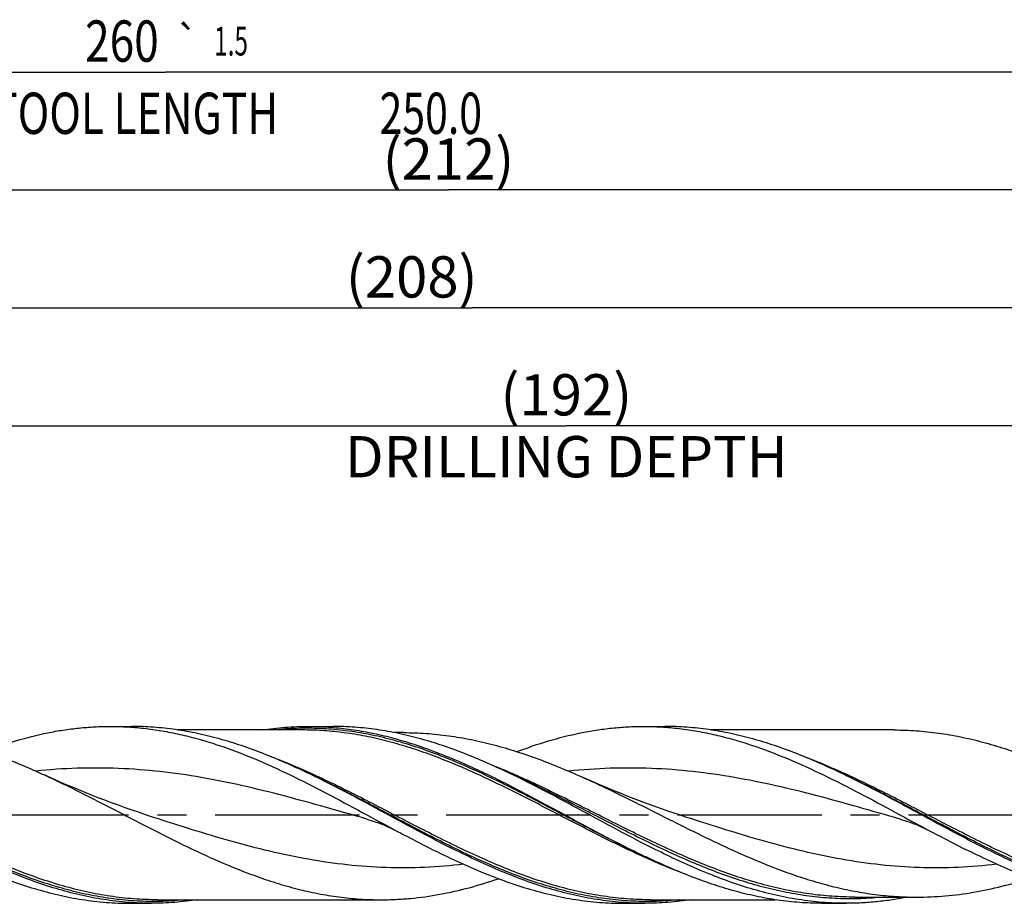
# Model space of a CAD drawing. Units: millimetres. Extents: x 0 to 594, y 0 to 420.
# Drawn here: x 300 to 383, y 172 to 247 of the extents above; entities that cross this region are included whole.
import ezdxf
from ezdxf.enums import TextEntityAlignment as Align

# ---------------------------------------------------------------- set-up
doc = ezdxf.new("R2010")
doc.units = ezdxf.units.MM
doc.header["$LTSCALE"] = 32.67
doc.linetypes.add('CENTER', pattern=[0.6, 0.375, -0.075, 0.075, -0.075])
doc.layers.get('0').update_dxf_attribs({"linetype": 'CONTINUOUS'})
for name, color, linetype in [('606160715-000_AXIS', 7, 'CONTINUOUS'), ('606160715-000_CL', 7, 'CONTINUOUS'), ('606160715-000_DIM', 7, 'CONTINUOUS')]:
    doc.layers.add(name, color=color, linetype=linetype)
doc.styles.get("Standard").update_dxf_attribs({"font": 'TXT.SHX', "width": 0.7})
doc.styles.add('TEXTSTYLE_3', font='gdt', dxfattribs={"width": 0.7})
doc.dimstyles.new('DIMSTYLE_10', dxfattribs={"dimtxt": 3.5, "dimasz": 3.5, "dimexe": 1.5, "dimexo": 0, "dimgap": 0.875, "dimtad": 1, "dimdec": 3, "dimdsep": 46, "dimtxsty": 'STANDARD', "dimblk": '_FILLED', "dimblk1": '_FILLED', "dimblk2": '_FILLED', "dimcen": 0.09, "dimclrt": 2, "dimadec": 3, "dimazin": 2, "dimtp": 0.2, "dimtm": 0.2, "dimtfac": 1, "dimtdec": 3, "dimtofl": 0, "dimtmove": 0, "dimatfit": 3, "dimldrblk": '_FILLED', "dimfxl": 1, "dimtolj": 1, "dimarcsym": 0})
doc.dimstyles.new('DIMSTYLE_5', dxfattribs={"dimtxt": 3.5, "dimasz": 3.5, "dimexe": 1.5, "dimexo": 0, "dimgap": 0.875, "dimtad": 1, "dimdec": 3, "dimdsep": 46, "dimtxsty": 'STANDARD', "dimblk": '_FILLED', "dimblk1": '_FILLED', "dimblk2": '_FILLED', "dimcen": 0.09, "dimclrt": 2, "dimadec": 3, "dimazin": 2, "dimtp": 1.5, "dimtm": 1.5, "dimtfac": 1, "dimtdec": 3, "dimtofl": 0, "dimtmove": 0, "dimatfit": 3, "dimldrblk": '_FILLED', "dimfxl": 1, "dimtolj": 1, "dimarcsym": 0})
doc.dimstyles.new('DIMSTYLE_6', dxfattribs={"dimtxt": 3.5, "dimasz": 3.5, "dimexe": 1.5, "dimexo": 0, "dimgap": 0.875, "dimtad": 1, "dimdec": 3, "dimdsep": 46, "dimtxsty": 'STANDARD', "dimblk": '_FILLED', "dimblk1": '_FILLED', "dimblk2": '_FILLED', "dimcen": 0.09, "dimclrt": 2, "dimadec": 3, "dimazin": 2, "dimtol": 1, "dimtp": 1.5, "dimtm": 1.5, "dimtfac": 1, "dimtdec": 3, "dimtofl": 0, "dimtmove": 0, "dimatfit": 3, "dimldrblk": '_FILLED', "dimfxl": 1, "dimtolj": 1, "dimarcsym": 0})

# ---------------------------------------------------------------- blocks, each defined once
blk = doc.blocks.new('_FILLED')
at = {"color": 0, "linetype": 'BYBLOCK'}
blk.add_solid([(0, 0), (-1, 0.125), (-1, -0.125)], dxfattribs=at)
blk = doc.blocks.new('*D4')
at = {"layer": '606160715-000_DIM', "color": 3, "linetype": 'CONTINUOUS'}
for p, q in [((230, 180), (230, 234.5)), ((442, 180), (442, 234.5)), ((230, 233), (336, 233)), ((442, 233), (336, 233))]:
    blk.add_line(p, q, dxfattribs=at)
at = {"layer": '606160715-000_DIM', "color": 3, "linetype": 'CONTINUOUS', "xscale": 3.5, "yscale": 3.5, "zscale": 3.5, "rotation": 180}
blk.add_blockref('_FILLED', (230, 233), dxfattribs=at)
at = {"layer": '606160715-000_DIM', "color": 3, "linetype": 'CONTINUOUS', "xscale": 3.5, "yscale": 3.5, "zscale": 3.5}
blk.add_blockref('_FILLED', (442, 233), dxfattribs=at)
at = {"layer": '606160715-000_DIM', "color": 2, "linetype": 'CONTINUOUS', "insert": (336, 237.375), "char_height": 3.5, "width": 15.75, "attachment_point": 2, "line_spacing_factor": 0.9}
blk.add_mtext('(212)', dxfattribs=at)
blk = doc.blocks.new('*D5')
at = {"layer": '606160715-000_DIM', "color": 3, "linetype": 'CONTINUOUS'}
for p, q in [((182, 180), (182, 244.5)), ((442, 180), (442, 244.5)), ((182, 243), (312, 243)), ((442, 243), (312, 243))]:
    blk.add_line(p, q, dxfattribs=at)
at = {"layer": '606160715-000_DIM', "color": 3, "linetype": 'CONTINUOUS', "xscale": 3.5, "yscale": 3.5, "zscale": 3.5, "rotation": 180}
blk.add_blockref('_FILLED', (182, 243), dxfattribs=at)
at = {"layer": '606160715-000_DIM', "color": 3, "linetype": 'CONTINUOUS', "xscale": 3.5, "yscale": 3.5, "zscale": 3.5}
blk.add_blockref('_FILLED', (442, 243), dxfattribs=at)
at = {"layer": '606160715-000_DIM', "color": 2, "linetype": 'CONTINUOUS'}
for s, height, width, p in [('260', 3.5, 0.785714, (308.296, 243.875)), ('1.5', 2.45, 0.619048, (317.554, 244.4)), ('MIN. TOOL LENGTH ', 3.5, 0.756303, (305.625, 237.75)), ('250.0', 3.5, 0.728571, (334.5, 237.75))]:
    blk.add_text(s, height=height, dxfattribs=dict(at, width=width)).set_placement(p, align=Align.CENTER)
at = {"layer": '606160715-000_DIM', "color": 2, "linetype": 'CONTINUOUS', "style": 'TEXTSTYLE_3'}
blk.add_text('`', height=2.45, dxfattribs=at).set_placement((313.85, 244.4), align=Align.CENTER)
blk = doc.blocks.new('*D10')
at = {"layer": '606160715-000_DIM', "color": 3, "linetype": 'CONTINUOUS'}
for p, q in [((250, 180), (250, 214.5)), ((442, 180), (442, 214.5)), ((250, 213), (346, 213)), ((442, 213), (346, 213))]:
    blk.add_line(p, q, dxfattribs=at)
at = {"layer": '606160715-000_DIM', "color": 3, "linetype": 'CONTINUOUS', "xscale": 3.5, "yscale": 3.5, "zscale": 3.5, "rotation": 180}
blk.add_blockref('_FILLED', (250, 213), dxfattribs=at)
at = {"layer": '606160715-000_DIM', "color": 3, "linetype": 'CONTINUOUS', "xscale": 3.5, "yscale": 3.5, "zscale": 3.5}
blk.add_blockref('_FILLED', (442, 213), dxfattribs=at)
at = {"layer": '606160715-000_DIM', "color": 2, "linetype": 'CONTINUOUS', "insert": (346, 217.375), "char_height": 3.5, "width": 56, "attachment_point": 2, "line_spacing_factor": 0.9}
blk.add_mtext('(192)\\PDRILLING DEPTH', dxfattribs=at)
blk = doc.blocks.new('*D12')
at = {"layer": '606160715-000_DIM', "color": 3, "linetype": 'CONTINUOUS'}
for p, q in [((234, 180), (234, 224.5)), ((442, 180), (442, 224.5)), ((234, 223), (338, 223)), ((442, 223), (338, 223))]:
    blk.add_line(p, q, dxfattribs=at)
at = {"layer": '606160715-000_DIM', "color": 3, "linetype": 'CONTINUOUS', "xscale": 3.5, "yscale": 3.5, "zscale": 3.5, "rotation": 180}
blk.add_blockref('_FILLED', (234, 223), dxfattribs=at)
at = {"layer": '606160715-000_DIM', "color": 3, "linetype": 'CONTINUOUS', "xscale": 3.5, "yscale": 3.5, "zscale": 3.5}
blk.add_blockref('_FILLED', (442, 223), dxfattribs=at)
at = {"layer": '606160715-000_DIM', "color": 2, "linetype": 'CONTINUOUS', "insert": (332.881, 227.375), "char_height": 3.5, "width": 16.875, "attachment_point": 2, "line_spacing_factor": 0.9}
blk.add_mtext('(208)', dxfattribs=at)

msp = doc.modelspace()

# ---------------------------------------------------------------- linework, layer by layer
at = {"layer": '606160715-000_AXIS', "color": 1, "linetype": 'CENTER'}
msp.add_line((179, 180), (445, 180), dxfattribs=at)
at = {"layer": '606160715-000_CL', "color": 7, "linetype": 'CONTINUOUS'}
for p, q in [((307.2916, 187.5), (309.1165, 187.5)), ((323.6041, 187.2), (313.0497, 187.2)), ((324.1113, 187.5), (326.1947, 187.5)), ((352.5353, 187.5), (354.3601, 187.5)), ((373.8207, 187.2), (358.2933, 187.2)), ((332.1924, 186.975), (331.4119, 186.975)), ((324.2896, 183.4401), (324.2893, 183.4402)), ((341.4743, 183.3904), (341.3155, 183.4646)), ((341.6324, 183.3171), (341.4743, 183.3904)), ((341.7696, 183.2542), (341.6324, 183.3171)), ((341.7696, 183.2542), (341.7692, 183.2544)), ((369.5332, 183.4401), (369.5329, 183.4402)), ((374.3206, 179.6405), (374.3205, 179.6405)), ((352.4884, 176.5598), (352.4882, 176.5599)), ((370.4769, 173.025), (370.4768, 173.025)), ((370.4768, 173.025), (375.7424, 173.025)), ((308.9853, 172.5), (310.8101, 172.5)), ((311.3172, 172.8), (330.2707, 172.8)), ((350.8416, 172.5), (352.6665, 172.5)), ((353.1736, 172.8), (363.7303, 172.8)), ((367.6613, 172.5), (369.7447, 172.5))]:
    msp.add_line(p, q, dxfattribs=at)
for points in [[(310.9864, 179.7898), (310.3836, 179.9873), (309.7724, 180.1923), (309.1698, 180.3991), (308.576, 180.6075), (307.9908, 180.8175), (307.4135, 181.0292), (306.8441, 181.2426), (306.2825, 181.4575), (305.7276, 181.6744), (305.1793, 181.8931), (304.6376, 182.1136), (304.1021, 182.336), (303.5726, 182.5603), (303.0493, 182.7863), (302.5314, 183.0145), (302.0184, 183.2448), (301.7132, 183.3839)], [(341.3155, 183.4646), (341.1562, 183.5398), (341.0949, 183.5689)], [(356.2301, 179.7898), (355.5115, 180.0258), (354.7858, 180.2707), (354.0701, 180.519), (353.3645, 180.7704), (352.6689, 181.0248), (351.9831, 181.2823), (351.307, 181.5426), (350.6407, 181.8057), (349.9841, 182.0714), (349.3371, 182.3396), (348.7, 182.6101), (348.0729, 182.8827), (347.4961, 183.1391)], [(329.0769, 179.6405), (329.2509, 179.5896), (329.4313, 179.534), (329.6118, 179.4756), (329.7924, 179.4144), (329.973, 179.3503), (330.1531, 179.2834), (330.3328, 179.2137), (330.512, 179.1413), (330.6905, 179.0662), (330.8684, 178.9883), (331.0455, 178.9078), (331.2217, 178.8247), (331.3968, 178.7391), (331.5711, 178.6509), (331.7389, 178.5632)], [(374.3205, 179.6405), (374.5028, 179.5871), (374.6888, 179.5296), (374.8722, 179.4701), (375.0525, 179.4086), (375.2303, 179.3453), (375.4068, 179.2796), (375.5821, 179.2115), (375.756, 179.1411), (375.9301, 179.0679), (376.1041, 178.9918), (376.2782, 178.9128), (376.4536, 178.8303), (376.6306, 178.744), (376.8088, 178.6539), (376.9825, 178.5631)]]:
    msp.add_lwpolyline(points, dxfattribs=at)
msp.add_arc((387.0939, 248.5503), 79.8744, 243.492712, 244.542873, dxfattribs=at)
for points, knots in [([(286.7207, 187.2), (287.3458, 187.2), (288.5994, 187.1558), (290.4775, 186.9584), (292.3548, 186.6337), (294.2311, 186.1878), (296.1062, 185.629), (298.6237, 184.7408), (300.4814, 183.9486), (301.7132, 183.3839)], [0, 0, 0, 0, 0.120257, 0.2410949, 0.3630446, 0.4865433, 0.611902, 0.7392859, 1, 1, 1, 1]), ([(296.6976, 185.4144), (297.5695, 185.7408), (299.315, 186.3307), (301.5383, 186.8884), (303.314, 187.2043), (304.6397, 187.3744), (305.9656, 187.4771), (306.8501, 187.5), (307.2916, 187.5)], [0, 0, 0, 0, 0.2573113, 0.508713, 0.632615, 0.7556048, 0.8779637, 1, 1, 1, 1]), ([(307.2916, 187.5), (307.8012, 187.5), (308.8223, 187.4695), (310.3527, 187.3328), (311.8829, 187.1068), (313.4125, 186.7945), (314.9416, 186.3996), (316.9938, 185.7654), (319.5565, 184.7896), (322.6032, 183.3988), (325.6454, 181.8471), (328.6851, 180.2081), (330.7173, 179.1057), (331.7389, 178.5632)], [0, 0, 0, 0, 0.0580747, 0.1163531, 0.175027, 0.2342655, 0.2942059, 0.3549477, 0.4790006, 0.6064071, 0.7365026, 0.8681611, 1, 1, 1, 1]), ([(324.0167, 183.5689), (323.4003, 183.8622), (322.1688, 184.4272), (320.3075, 185.2015), (318.4452, 185.8826), (316.5816, 186.458), (314.7167, 186.9171), (312.8507, 187.2514), (310.9839, 187.4545), (309.7378, 187.5), (309.1165, 187.5)], [0, 0, 0, 0, 0.131773, 0.2614983, 0.3890397, 0.514415, 0.6378021, 0.7595338, 0.8800773, 1, 1, 1, 1]), ([(320.1796, 187.2004), (320.8317, 187.2991), (322.1397, 187.4493), (323.4555, 187.5), (324.1113, 187.5)], [0, 0, 0, 0, 0.5014343, 1, 1, 1, 1]), ([(324.1113, 187.5), (324.681, 187.5), (325.8234, 187.4618), (327.5351, 187.2909), (329.2464, 187.009), (330.9568, 186.6207), (332.6663, 186.132), (334.9621, 185.3507), (337.8252, 184.1613), (341.2253, 182.4995), (344.6203, 180.6909), (348.0138, 178.8419), (350.2965, 177.6446), (351.445, 177.0725)], [0, 0, 0, 0, 0.0578051, 0.1158629, 0.1744074, 0.2336382, 0.2937073, 0.354711, 0.4795881, 0.6079148, 0.7385361, 0.8698198, 1, 1, 1, 1]), ([(341.0949, 183.5689), (340.4785, 183.8622), (339.247, 184.4272), (337.3857, 185.2015), (335.5234, 185.8826), (333.6598, 186.458), (331.795, 186.9171), (329.929, 187.2514), (328.0622, 187.4545), (326.816, 187.5), (326.1947, 187.5)], [0, 0, 0, 0, 0.131773, 0.2614983, 0.3890397, 0.514415, 0.6378021, 0.7595338, 0.8800773, 1, 1, 1, 1]), ([(341.8069, 185.3638), (342.6898, 185.6977), (344.457, 186.3014), (346.7086, 186.8729), (348.507, 187.1968), (349.8496, 187.3712), (351.1924, 187.4765), (352.0881, 187.5), (352.5353, 187.5)], [0, 0, 0, 0, 0.2574527, 0.5088919, 0.6327746, 0.7557241, 0.8780274, 1, 1, 1, 1]), ([(352.5353, 187.5), (353.0448, 187.5), (354.0659, 187.4695), (355.5964, 187.3328), (357.1265, 187.1068), (358.6561, 186.7945), (360.1852, 186.3996), (362.2374, 185.7654), (364.8001, 184.7896), (367.8469, 183.3988), (370.889, 181.8471), (373.9287, 180.2081), (375.9609, 179.1057), (376.9825, 178.5631)], [0, 0, 0, 0, 0.0580747, 0.1163531, 0.175027, 0.2342655, 0.294206, 0.3549478, 0.4790006, 0.6064071, 0.7365026, 0.8681611, 1, 1, 1, 1]), ([(369.2603, 183.5689), (368.6439, 183.8622), (367.4124, 184.4272), (365.5511, 185.2015), (363.6888, 185.8826), (361.8252, 186.458), (359.9604, 186.9171), (358.0944, 187.2514), (356.2276, 187.4545), (354.9814, 187.5), (354.3601, 187.5)], [0, 0, 0, 0, 0.131773, 0.2614983, 0.3890397, 0.514415, 0.6378021, 0.7595338, 0.8800773, 1, 1, 1, 1]), ([(373.8207, 187.2), (374.4458, 187.2), (375.6994, 187.1558), (377.5775, 186.9584), (379.4548, 186.6337), (381.3311, 186.1878), (383.2062, 185.629), (385.7237, 184.7408), (387.5814, 183.9486), (388.8132, 183.3839)], [0, 0, 0, 0, 0.120257, 0.2410949, 0.3630447, 0.4865434, 0.611902, 0.7392858, 1, 1, 1, 1]), ([(332.1924, 186.975), (332.8305, 186.975), (334.11, 186.9304), (336.027, 186.7312), (337.9432, 186.4037), (339.8582, 185.9543), (341.7721, 185.3918), (344.341, 184.4992), (346.2377, 183.7046), (347.4961, 183.1391)], [0, 0, 0, 0, 0.1203978, 0.241364, 0.3634164, 0.4869785, 0.6123465, 0.7396706, 1, 1, 1, 1]), ([(301.7132, 183.3839), (302.9152, 182.8328), (305.3049, 181.6608), (308.8501, 179.8139), (312.3959, 177.9789), (315.9464, 176.2731), (318.9354, 175.0421), (321.333, 174.2295), (323.1189, 173.7198), (324.9058, 173.314), (326.6936, 173.0191), (328.4819, 172.84), (329.6755, 172.8), (330.2707, 172.8)], [0, 0, 0, 0, 0.1289857, 0.259557, 0.3899467, 0.5184281, 0.6437077, 0.7049615, 0.7652953, 0.8247956, 0.8836086, 0.9419318, 1, 1, 1, 1]), ([(336.4503, 177.0725), (335.406, 177.5926), (333.3282, 178.6775), (330.2372, 180.3568), (327.1458, 182.0187), (325.063, 183.071), (324.0167, 183.5689)], [0, 0, 0, 0, 0.2494759, 0.5011498, 0.7522238, 1, 1, 1, 1]), ([(353.5285, 177.0725), (352.4842, 177.5926), (350.4064, 178.6775), (347.3154, 180.3568), (344.224, 182.0187), (342.1412, 183.071), (341.0949, 183.5689)], [0, 0, 0, 0, 0.2494759, 0.5011498, 0.7522238, 1, 1, 1, 1]), ([(347.4961, 183.1391), (348.6838, 182.6055), (351.0457, 181.475), (354.5538, 179.7019), (358.0628, 177.9473), (361.5764, 176.3215), (364.5325, 175.1516), (366.903, 174.3805), (368.6694, 173.8969), (370.4367, 173.5121), (372.2048, 173.2326), (373.9734, 173.0629), (375.1537, 173.025), (375.7424, 173.025)], [0, 0, 0, 0, 0.128981, 0.2593309, 0.3893991, 0.5175969, 0.6427551, 0.7040344, 0.7644564, 0.8241046, 0.8831166, 0.9416759, 1, 1, 1, 1]), ([(381.6939, 177.0725), (380.6496, 177.5926), (378.5718, 178.6775), (375.4808, 180.3568), (372.3894, 182.0187), (370.3066, 183.071), (369.2603, 183.5689)], [0, 0, 0, 0, 0.2494759, 0.5011498, 0.7522238, 1, 1, 1, 1]), ([(331.7389, 178.5632), (331.9792, 178.4356), (332.9367, 177.9297), (333.8996, 177.434), (334.6254, 177.0725)], [0, 0, 0, 0, 0.2511938, 1, 1, 1, 1]), ([(376.9825, 178.5631), (377.2228, 178.4356), (378.1803, 177.9297), (379.1432, 177.434), (379.869, 177.0725)], [0, 0, 0, 0, 0.2511939, 1, 1, 1, 1]), ([(292.7691, 177.0725), (293.4402, 176.7382), (294.7803, 176.091), (297.4552, 174.9092), (300.1582, 173.9164), (302.8883, 173.1895), (304.9195, 172.7946), (306.9519, 172.5539), (308.3091, 172.5), (308.9853, 172.5)], [0, 0, 0, 0, 0.1322831, 0.2625181, 0.515921, 0.6392407, 0.760659, 0.8806939, 1, 1, 1, 1]), ([(310.8101, 172.5), (310.1339, 172.5), (308.7768, 172.5539), (306.7444, 172.7946), (304.7132, 173.1895), (301.9831, 173.9164), (299.28, 174.9092), (296.6052, 176.091), (295.265, 176.7382), (294.5939, 177.0725)], [0, 0, 0, 0, 0.1193061, 0.2393409, 0.3607593, 0.484079, 0.7374819, 0.8677169, 1, 1, 1, 1]), ([(334.6254, 177.0725), (335.2965, 176.7382), (336.6367, 176.091), (339.3116, 174.9092), (342.0146, 173.9164), (344.7447, 173.1895), (346.7759, 172.7946), (348.8083, 172.5539), (350.1654, 172.5), (350.8416, 172.5)], [0, 0, 0, 0, 0.1322832, 0.262518, 0.515921, 0.6392407, 0.7606591, 0.8806939, 1, 1, 1, 1]), ([(352.6665, 172.5), (351.9903, 172.5), (350.6332, 172.5539), (348.6008, 172.7946), (346.5695, 173.1895), (343.8395, 173.9164), (341.1364, 174.9092), (338.4616, 176.091), (337.1214, 176.7382), (336.4503, 177.0725)], [0, 0, 0, 0, 0.1193061, 0.2393409, 0.3607593, 0.484079, 0.7374819, 0.8677169, 1, 1, 1, 1]), ([(367.6613, 172.5), (367.04, 172.5), (365.7938, 172.5455), (363.927, 172.7486), (362.061, 173.0829), (360.1962, 173.542), (358.3326, 174.1174), (356.4702, 174.7985), (354.609, 175.5728), (353.3775, 176.1378), (352.7611, 176.4311)], [0, 0, 0, 0, 0.1199227, 0.2404662, 0.3621979, 0.4855851, 0.6109604, 0.7385018, 0.8682271, 1, 1, 1, 1]), ([(369.7447, 172.5), (369.0685, 172.5), (367.7114, 172.5539), (365.679, 172.7946), (363.6478, 173.1895), (360.9177, 173.9164), (358.2146, 174.9092), (355.5398, 176.091), (354.1996, 176.7382), (353.5285, 177.0725)], [0, 0, 0, 0, 0.1193061, 0.2393409, 0.3607593, 0.484079, 0.7374819, 0.8677169, 1, 1, 1, 1]), ([(396.0853, 172.5), (395.4091, 172.5), (394.0519, 172.5539), (392.0195, 172.7946), (389.9883, 173.1895), (387.2582, 173.9164), (384.5552, 174.9092), (381.8803, 176.091), (380.5402, 176.7382), (379.869, 177.0725)], [0, 0, 0, 0, 0.1193061, 0.2393409, 0.3607593, 0.484079, 0.7374819, 0.8677169, 1, 1, 1, 1]), ([(397.9101, 172.5), (397.2339, 172.5), (395.8768, 172.5539), (393.8444, 172.7946), (391.8132, 173.1895), (389.0831, 173.9164), (386.38, 174.9092), (383.7052, 176.091), (382.365, 176.7382), (381.6939, 177.0725)], [0, 0, 0, 0, 0.1193061, 0.2393409, 0.3607593, 0.484079, 0.7374819, 0.8677169, 1, 1, 1, 1]), ([(375.7424, 173.025), (376.5444, 173.025), (378.1551, 173.0957), (380.5661, 173.41), (382.9747, 173.9225), (384.5635, 174.3812), (385.3569, 174.6364)], [0, 0, 0, 0, 0.2458389, 0.4934879, 0.7445061, 1, 1, 1, 1]), ([(330.2707, 172.8), (330.6866, 172.8), (331.5193, 172.8195), (333.1876, 172.9363), (335.2789, 173.2282), (337.7786, 173.797), (339.4256, 174.3042), (340.2481, 174.5858)], [0, 0, 0, 0, 0.122534, 0.2453332, 0.4926664, 0.7438216, 1, 1, 1, 1]), ([(374.9603, 173.0246), (374.5275, 172.9386), (373.6611, 172.7867), (372.3558, 172.6218), (371.0503, 172.5222), (370.1795, 172.5), (369.7447, 172.5)], [0, 0, 0, 0, 0.2521356, 0.5024672, 0.7515521, 1, 1, 1, 1]), ([(314.7433, 172.7999), (314.0909, 172.7011), (312.7824, 172.5507), (311.4661, 172.5), (310.8101, 172.5)], [0, 0, 0, 0, 0.5014354, 1, 1, 1, 1]), ([(356.5974, 172.7995), (355.9454, 172.7008), (354.6376, 172.5507), (353.3221, 172.5), (352.6665, 172.5)], [0, 0, 0, 0, 0.5014338, 1, 1, 1, 1])]:
    msp.add_open_spline(points, degree=3, knots=knots, dxfattribs=at)
at = {"layer": '606160715-000_CL', "color": 9, "linetype": 'CONTINUOUS'}
for points, knots in [([(352.4882, 176.5599), (351.1694, 177.1775), (348.5515, 178.4968), (344.6727, 180.5686), (341.4241, 182.2668), (338.8082, 183.5307), (336.2246, 184.6863), (333.6178, 185.6802), (330.9855, 186.4438), (329.0263, 186.8837), (327.0659, 187.1864), (325.1046, 187.3457), (323.1431, 187.3582), (321.8391, 187.2688), (321.1891, 187.2004)], [0, 0, 0, 0, 0.1300882, 0.2617828, 0.3928607, 0.4575073, 0.5212766, 0.6456784, 0.7063059, 0.7659905, 0.8249233, 0.8833631, 0.9416144, 1, 1, 1, 1]), ([(326.9292, 186.9939), (326.3768, 187.062), (325.2699, 187.1653), (324.1586, 187.2), (323.6041, 187.2)], [0, 0, 0, 0, 0.5009527, 1, 1, 1, 1]), ([(355.7553, 175.1001), (354.5369, 175.5637), (352.1088, 176.6025), (348.5267, 178.361), (344.9486, 180.2261), (341.3699, 182.0765), (337.786, 183.7918), (334.7683, 185.0235), (332.3478, 185.831), (330.5449, 186.334), (328.7412, 186.7302), (327.5324, 186.9194), (326.9292, 186.9939)], [0, 0, 0, 0, 0.1248639, 0.2527207, 0.3821432, 0.5113452, 0.6385901, 0.7625947, 0.8232074, 0.8829063, 0.9417856, 1, 1, 1, 1]), ([(311.3172, 172.8), (310.6469, 172.8), (309.3019, 172.8509), (307.2874, 173.0778), (305.2739, 173.4505), (302.5694, 174.1362), (299.8891, 175.0741), (297.235, 176.1931), (294.5455, 177.4338), (291.2058, 179.126), (287.2217, 181.2163), (283.2331, 183.2092), (280.5238, 184.3834), (279.1627, 184.9012)], [0, 0, 0, 0, 0.0580284, 0.1163782, 0.1753389, 0.2351415, 0.3577552, 0.4206446, 0.4844596, 0.6140906, 0.7446708, 0.8739374, 1, 1, 1, 1]), ([(353.1736, 172.8), (352.5031, 172.8), (351.1578, 172.8509), (349.1428, 173.078), (347.1288, 173.4508), (344.4236, 174.1368), (341.7427, 175.0751), (339.0879, 176.1946), (336.3978, 177.4358), (333.0574, 179.1286), (329.0723, 181.2194), (325.0827, 183.2125), (322.3727, 184.3865), (321.0112, 184.9042)], [0, 0, 0, 0, 0.0580285, 0.1163786, 0.1753399, 0.2351434, 0.3577599, 0.420651, 0.4844677, 0.6141011, 0.7446812, 0.8739443, 1, 1, 1, 1]), ([(398.4172, 172.8), (397.7468, 172.8), (396.4018, 172.8509), (394.3873, 173.0778), (392.3737, 173.4505), (389.6691, 174.1363), (386.9888, 175.0742), (384.3346, 176.1933), (381.6451, 177.434), (378.3053, 179.1263), (374.3211, 181.2167), (370.3324, 183.2096), (367.623, 184.3837), (366.2618, 184.9016)], [0, 0, 0, 0, 0.0580284, 0.1163782, 0.175339, 0.2351417, 0.3577557, 0.4206453, 0.4844605, 0.6140917, 0.7446719, 0.8739381, 1, 1, 1, 1]), ([(329.0769, 179.6405), (326.7394, 180.308), (323.2486, 181.3276), (318.5597, 182.489), (315.0485, 183.1999), (311.5328, 183.7072), (308.0137, 183.9774), (304.4933, 183.9926), (302.1529, 183.8325), (300.9859, 183.713)], [0, 0, 0, 0, 0.2550988, 0.3815556, 0.5068169, 0.6308846, 0.7540642, 0.8768928, 1, 1, 1, 1]), ([(370.4768, 173.025), (369.8334, 173.025), (368.5431, 173.0704), (366.61, 173.2729), (364.6777, 173.6058), (362.7466, 174.0625), (360.8167, 174.6339), (358.888, 175.3086), (356.9603, 176.0735), (354.3779, 177.1998), (351.1677, 178.7499), (347.3393, 180.6932), (343.5088, 182.5851), (340.9159, 183.7328), (339.6127, 184.2526)], [0, 0, 0, 0, 0.0582627, 0.116805, 0.1758812, 0.2356985, 0.2964005, 0.3580585, 0.4206683, 0.4841544, 0.613145, 0.743404, 0.8729531, 1, 1, 1, 1]), ([(374.3205, 179.6405), (371.9802, 180.3088), (368.4851, 181.3297), (363.7903, 182.492), (360.2747, 183.2031), (356.7547, 183.7097), (353.2311, 183.9786), (349.7063, 183.9917), (347.3631, 183.8298), (346.1946, 183.7094)], [0, 0, 0, 0, 0.2551013, 0.3815566, 0.5068145, 0.6308781, 0.7540552, 0.8768854, 1, 1, 1, 1]), ([(313.7344, 172.7998), (313.0844, 172.7314), (311.7803, 172.6418), (309.8186, 172.6542), (307.8571, 172.8134), (305.8966, 173.116), (303.9373, 173.5558), (301.3049, 174.3193), (298.6978, 175.3133), (296.1141, 176.4689), (293.498, 177.7328), (290.2492, 179.4311), (286.3701, 181.503), (283.7521, 182.8225), (282.4332, 183.4401)], [0, 0, 0, 0, 0.0583861, 0.1166377, 0.1750774, 0.2340099, 0.2936941, 0.3543211, 0.4787222, 0.5424913, 0.6071379, 0.738216, 0.8699112, 1, 1, 1, 1]), ([(355.5885, 172.7996), (354.9385, 172.7312), (353.6345, 172.6418), (351.673, 172.6543), (349.7117, 172.8136), (347.7513, 173.1163), (345.7922, 173.5562), (343.1599, 174.3198), (340.5531, 175.3138), (337.9695, 176.4694), (335.3536, 177.7332), (332.105, 179.4314), (328.2262, 181.5032), (325.6084, 182.8225), (324.2896, 183.4401)], [0, 0, 0, 0, 0.0583855, 0.1166369, 0.1750766, 0.2340094, 0.2936941, 0.3543216, 0.4787235, 0.5424928, 0.6071395, 0.7382174, 0.8699119, 1, 1, 1, 1]), ([(372.9364, 173.0247), (372.289, 172.9577), (370.9906, 172.869), (369.0377, 172.8769), (367.085, 173.0259), (365.1332, 173.313), (363.1824, 173.7321), (360.5626, 174.4613), (357.9664, 175.4136), (355.3924, 176.5236), (352.7875, 177.7385), (349.5514, 179.3746), (345.6871, 181.3765), (343.0817, 182.6546), (341.7696, 183.2542)], [0, 0, 0, 0, 0.0586281, 0.117122, 0.1757835, 0.234899, 0.2947131, 0.3554085, 0.4797593, 0.5434208, 0.6079207, 0.7386522, 0.8700448, 1, 1, 1, 1]), ([(400.8347, 172.7998), (400.1846, 172.7314), (398.8805, 172.6418), (396.9188, 172.6542), (394.9573, 172.8133), (392.9968, 173.116), (391.0375, 173.5558), (388.405, 174.3193), (385.798, 175.3132), (383.2142, 176.4689), (380.5981, 177.7328), (377.3493, 179.4311), (373.4701, 181.503), (370.8521, 182.8225), (369.5332, 183.4401)], [0, 0, 0, 0, 0.0583862, 0.1166378, 0.1750775, 0.23401, 0.2936941, 0.3543211, 0.4787221, 0.5424911, 0.6071377, 0.7382159, 0.8699111, 1, 1, 1, 1]), ([(337.2771, 175.8127), (336.1856, 175.6839), (333.9961, 175.5037), (330.7003, 175.4855), (327.4054, 175.7211), (324.1136, 176.1968), (320.8261, 176.885), (316.4302, 178.0381), (313.1676, 179.0832), (310.9864, 179.7898)], [0, 0, 0, 0, 0.1229041, 0.2454058, 0.3682111, 0.4919542, 0.6170515, 0.7436124, 1, 1, 1, 1]), ([(382.5208, 175.8128), (381.4294, 175.6839), (379.2399, 175.5037), (375.944, 175.4855), (372.6491, 175.7211), (369.3573, 176.1968), (366.0698, 176.885), (361.6739, 178.0381), (358.4112, 179.0832), (356.2301, 179.7898)], [0, 0, 0, 0, 0.1229041, 0.2454059, 0.3682112, 0.4919542, 0.6170514, 0.7436124, 1, 1, 1, 1])]:
    msp.add_open_spline(points, degree=3, knots=knots, dxfattribs=at)

# ---------------------------------------------------------------- dimensions: what is measured, and where the dimension line sits
at = {"layer": '606160715-000_DIM', "color": 3, "linetype": 'CONTINUOUS'}
for base, p1, text, dimstyle, picture, middle in [((442, 243), (182, 180), '<>\\PMIN. TOOL LENGTH 250.0[.1]', 'DIMSTYLE_6', '*D5', (312, 243)), ((442, 233), (230, 180), '(<>)', 'DIMSTYLE_5', '*D4', (336, 233)), ((442, 223), (234, 180), '(<>)', 'DIMSTYLE_10', '*D12', (332.8811, 223)), ((442, 213), (250, 180), '(<>)\\PDRILLING DEPTH', 'DIMSTYLE_10', '*D10', (346, 213))]:
    dim = msp.add_linear_dim(base=base, p1=p1, p2=(442, 180), text=text, dimstyle=dimstyle, dxfattribs=at)
    dim.commit()
    dim.dimension.update_dxf_attribs({"geometry": picture, "text_midpoint": middle, "dimtype": 160})

doc.saveas('drawing.dxf')
